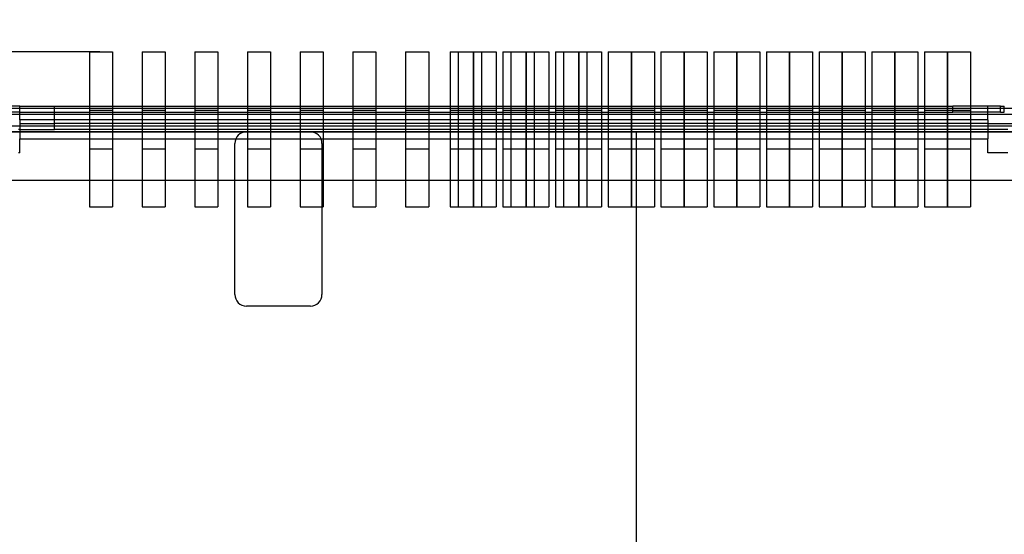
# Model space of a CAD drawing. Units: millimetres. Extents: x -1752 to 6294, y -364 to 5953.
# Drawn here: x 2034 to 2542, y 2738 to 3004 of the extents above; entities that cross this region are included whole.
import ezdxf

# ---------------------------------------------------------------- set-up
doc = ezdxf.new("R2010")
doc.units = ezdxf.units.MM
doc.layers.add('Dimensions', color=7, linetype='Continuous')
doc.styles.get("Standard").update_dxf_attribs({"font": 'arial.ttf'})
doc.dimstyles.new('Leikkiset keinu', dxfattribs={"dimtxt": 150, "dimasz": 2.5, "dimexe": 0.06, "dimexo": 0.625, "dimtad": 0, "dimtih": 1, "dimtoh": 1, "dimdec": 0, "dimtxsty": 'Standard', "dimcen": 2.5, "dimadec": 0, "dimazin": 0, "dimtfac": 1, "dimtmove": 0, "dimatfit": 3, "dimfxl": 1, "dimarcsym": 0})

# ---------------------------------------------------------------- blocks, each defined once
blk = doc.blocks.new('*D177')
at = {"layer": 'Defpoints', "color": 0}
for p in [(4293.15, 3642.8), (1844.08, 2896.64), (4293.15, 2608.17)]:
    blk.add_point(p, dxfattribs=at)
at = {"layer": 'Dimensions', "color": 0, "lineweight": -2}
for p, q in [((1844.08, 2897.26), (1844.08, 3642.86)), ((1846.58, 3642.8), (2842.84, 3642.8)), ((4290.65, 3642.8), (3294.39, 3642.8)), ((4293.15, 2608.8), (4293.15, 3642.86))]:
    blk.add_line(p, q, dxfattribs=at)
at = {"layer": 'Dimensions', "color": 0}
for points in [[(1846.58, 3643.21), (1846.58, 3642.38), (1844.08, 3642.8)], [(4290.65, 3642.38), (4290.65, 3643.21), (4293.15, 3642.8)]]:
    blk.add_solid(points, dxfattribs=at)
at = {"layer": 'Dimensions', "color": 0, "insert": (3068.62, 3642.8), "char_height": 150, "attachment_point": 5}
blk.add_mtext('2449', dxfattribs=at)
blk = doc.blocks.new('*D178')
at = {"layer": 'Defpoints', "color": 0}
for p in [(2075.63, 2987.12), (1200.26, 1137.79), (2037.8, 1137.79)]:
    blk.add_point(p, dxfattribs=at)
at = {"layer": 'Dimensions', "color": 0, "lineweight": -2}
for p, q in [((2075.01, 2987.12), (1200.2, 2987.12)), ((1200.26, 2984.62), (1200.26, 2139.65)), ((1200.26, 1140.29), (1200.26, 1985.25)), ((2037.17, 1137.79), (1200.2, 1137.79))]:
    blk.add_line(p, q, dxfattribs=at)
at = {"layer": 'Dimensions', "color": 0}
for points in [[(1200.68, 2984.62), (1199.85, 2984.62), (1200.26, 2987.12)], [(1199.85, 1140.29), (1200.68, 1140.29), (1200.26, 1137.79)]]:
    blk.add_solid(points, dxfattribs=at)
at = {"layer": 'Dimensions', "color": 0, "insert": (1200.26, 2062.45), "char_height": 150, "attachment_point": 5}
blk.add_mtext('1849', dxfattribs=at)

msp = doc.modelspace()

# ---------------------------------------------------------------- linework, layer by layer
at = {"linetype": 'ByBlock', "lineweight": -2}
for p, q in [((2069.63, 2987.12), (2081.63, 2987.12)), ((2069.63, 2987.12), (2069.63, 2985.75)), ((2069.63, 2985.75), (2069.63, 2981.76)), ((2081.63, 2987.12), (2081.63, 2985.75)), ((2081.63, 2985.75), (2081.63, 2981.76)), ((2096.84, 2987.12), (2108.84, 2987.12)), ((2096.84, 2987.12), (2096.84, 2985.75)), ((2096.84, 2985.75), (2096.84, 2981.76)), ((2108.84, 2987.12), (2108.84, 2985.75)), ((2108.84, 2985.75), (2108.84, 2981.76)), ((2124.05, 2987.12), (2136.05, 2987.12)), ((2124.05, 2987.12), (2124.05, 2985.75)), ((2124.05, 2985.75), (2124.05, 2981.76)), ((2136.05, 2987.12), (2136.05, 2985.75)), ((2136.05, 2985.75), (2136.05, 2981.76)), ((2151.26, 2987.12), (2163.26, 2987.12)), ((2151.26, 2987.12), (2151.26, 2985.75)), ((2151.26, 2985.75), (2151.26, 2981.76)), ((2163.26, 2987.12), (2163.26, 2985.75)), ((2163.26, 2985.75), (2163.26, 2981.76)), ((2178.47, 2987.12), (2190.47, 2987.12)), ((2178.47, 2987.12), (2178.47, 2985.75)), ((2178.47, 2985.75), (2178.47, 2981.76)), ((2190.47, 2987.12), (2190.47, 2985.75)), ((2190.47, 2985.75), (2190.47, 2981.76)), ((2205.67, 2987.12), (2217.67, 2987.12)), ((2205.67, 2987.12), (2205.67, 2985.75)), ((2205.67, 2985.75), (2205.67, 2981.76)), ((2217.67, 2987.12), (2217.67, 2985.75)), ((2217.67, 2985.75), (2217.67, 2981.76)), ((2232.88, 2987.12), (2244.88, 2987.12)), ((2232.88, 2987.12), (2232.88, 2985.75)), ((2232.88, 2985.75), (2232.88, 2981.76)), ((2244.88, 2987.12), (2244.88, 2985.75)), ((2244.88, 2985.75), (2244.88, 2981.76)), ((2256.05, 2987.12), (2268.05, 2987.12)), ((2256.05, 2987.12), (2256.05, 2985.75)), ((2256.05, 2985.75), (2256.05, 2981.76)), ((2260.09, 2987.12), (2260.09, 2985.75)), ((2260.09, 2985.75), (2260.09, 2981.76)), ((2267.82, 2987.12), (2267.82, 2985.75)), ((2267.82, 2985.75), (2267.82, 2981.76)), ((2268.05, 2987.12), (2268.05, 2985.75)), ((2268.05, 2987.12), (2272.09, 2987.12)), ((2268.05, 2985.75), (2268.05, 2981.76)), ((2272.09, 2987.12), (2272.09, 2985.75)), ((2272.09, 2987.12), (2279.82, 2987.12)), ((2272.09, 2985.75), (2272.09, 2981.76)), ((2279.82, 2987.12), (2279.82, 2985.75)), ((2279.82, 2985.75), (2279.82, 2981.76)), ((2283.25, 2987.12), (2295.25, 2987.12)), ((2283.25, 2987.12), (2283.25, 2985.75)), ((2283.25, 2985.75), (2283.25, 2981.76)), ((2287.3, 2987.12), (2287.3, 2985.75)), ((2287.3, 2985.75), (2287.3, 2981.76)), ((2295.02, 2987.12), (2295.02, 2985.75)), ((2295.02, 2985.75), (2295.02, 2981.76)), ((2295.25, 2987.12), (2295.25, 2985.75)), ((2295.25, 2987.12), (2299.3, 2987.12)), ((2295.25, 2985.75), (2295.25, 2981.76)), ((2299.3, 2987.12), (2299.3, 2985.75)), ((2299.3, 2987.12), (2307.02, 2987.12)), ((2299.3, 2985.75), (2299.3, 2981.76)), ((2307.02, 2987.12), (2307.02, 2985.75)), ((2307.02, 2985.75), (2307.02, 2981.76)), ((2310.46, 2987.12), (2322.46, 2987.12)), ((2310.46, 2987.12), (2310.46, 2985.75)), ((2310.46, 2985.75), (2310.46, 2981.76)), ((2314.51, 2987.12), (2314.51, 2985.75)), ((2314.51, 2985.75), (2314.51, 2981.76)), ((2322.23, 2987.12), (2322.23, 2985.75)), ((2322.23, 2985.75), (2322.23, 2981.76)), ((2322.46, 2987.12), (2322.46, 2985.75)), ((2322.46, 2987.12), (2326.51, 2987.12)), ((2322.46, 2985.75), (2322.46, 2981.76)), ((2326.51, 2987.12), (2326.51, 2985.75)), ((2326.51, 2987.12), (2334.23, 2987.12)), ((2326.51, 2985.75), (2326.51, 2981.76)), ((2334.23, 2987.12), (2334.23, 2985.75)), ((2334.23, 2985.75), (2334.23, 2981.76)), ((2337.67, 2987.12), (2349.67, 2987.12)), ((2337.67, 2987.12), (2337.67, 2985.75)), ((2337.67, 2985.75), (2337.67, 2981.76)), ((2349.44, 2987.12), (2349.44, 2985.75)), ((2349.44, 2985.75), (2349.44, 2981.76)), ((2349.67, 2987.12), (2349.67, 2985.75)), ((2349.67, 2987.12), (2361.44, 2987.12)), ((2349.67, 2985.75), (2349.67, 2981.76)), ((2361.44, 2987.12), (2361.44, 2985.75)), ((2361.44, 2985.75), (2361.44, 2981.76)), ((2364.88, 2987.12), (2376.88, 2987.12)), ((2364.88, 2987.12), (2364.88, 2985.75)), ((2364.88, 2985.75), (2364.88, 2981.76)), ((2376.65, 2987.12), (2376.65, 2985.75)), ((2376.65, 2985.75), (2376.65, 2981.76)), ((2376.88, 2987.12), (2376.88, 2985.75)), ((2376.88, 2987.12), (2388.65, 2987.12)), ((2376.88, 2985.75), (2376.88, 2981.76)), ((2388.65, 2987.12), (2388.65, 2985.75)), ((2388.65, 2985.75), (2388.65, 2981.76)), ((2392.09, 2987.12), (2404.09, 2987.12)), ((2392.09, 2987.12), (2392.09, 2985.75)), ((2392.09, 2985.75), (2392.09, 2981.76)), ((2403.86, 2987.12), (2403.86, 2985.75)), ((2403.86, 2985.75), (2403.86, 2981.76)), ((2404.09, 2987.12), (2404.09, 2985.75)), ((2404.09, 2987.12), (2415.86, 2987.12)), ((2404.09, 2985.75), (2404.09, 2981.76)), ((2415.86, 2987.12), (2415.86, 2985.75)), ((2415.86, 2985.75), (2415.86, 2981.76)), ((2419.29, 2987.12), (2431.29, 2987.12)), ((2419.29, 2987.12), (2419.29, 2985.75)), ((2419.29, 2985.75), (2419.29, 2981.76)), ((2431.07, 2987.12), (2431.07, 2985.75)), ((2431.07, 2985.75), (2431.07, 2981.76)), ((2431.29, 2987.12), (2431.29, 2985.75)), ((2431.29, 2987.12), (2443.07, 2987.12)), ((2431.29, 2985.75), (2431.29, 2981.76)), ((2443.07, 2987.12), (2443.07, 2985.75)), ((2443.07, 2985.75), (2443.07, 2981.76)), ((2446.5, 2987.12), (2458.5, 2987.12)), ((2446.5, 2987.12), (2446.5, 2985.75)), ((2446.5, 2985.75), (2446.5, 2981.76)), ((2458.27, 2987.12), (2458.27, 2985.75)), ((2458.27, 2985.75), (2458.27, 2981.76)), ((2458.5, 2987.12), (2458.5, 2985.75)), ((2458.5, 2987.12), (2470.27, 2987.12)), ((2458.5, 2985.75), (2458.5, 2981.76)), ((2470.27, 2987.12), (2470.27, 2985.75)), ((2470.27, 2985.75), (2470.27, 2981.76)), ((2473.71, 2987.12), (2485.71, 2987.12)), ((2473.71, 2987.12), (2473.71, 2985.75)), ((2473.71, 2985.75), (2473.71, 2981.76)), ((2485.48, 2987.12), (2485.48, 2985.75)), ((2485.48, 2985.75), (2485.48, 2981.76)), ((2485.71, 2987.12), (2485.71, 2985.75)), ((2485.71, 2987.12), (2497.48, 2987.12)), ((2485.71, 2985.75), (2485.71, 2981.76)), ((2497.48, 2987.12), (2497.48, 2985.75)), ((2497.48, 2985.75), (2497.48, 2981.76)), ((2500.92, 2987.12), (2512.92, 2987.12)), ((2500.92, 2987.12), (2500.92, 2985.75)), ((2500.92, 2985.75), (2500.92, 2981.76)), ((2512.69, 2987.12), (2512.69, 2985.75)), ((2512.69, 2985.75), (2512.69, 2981.76)), ((2512.92, 2987.12), (2512.92, 2985.75)), ((2512.92, 2987.12), (2524.69, 2987.12)), ((2512.92, 2985.75), (2512.92, 2981.76)), ((2524.69, 2987.12), (2524.69, 2985.75)), ((2524.69, 2985.75), (2524.69, 2981.76)), ((2069.63, 2981.76), (2069.63, 2975.4)), ((2081.63, 2981.76), (2081.63, 2975.4)), ((2096.84, 2981.76), (2096.84, 2975.4)), ((2108.84, 2981.76), (2108.84, 2975.4)), ((2124.05, 2981.76), (2124.05, 2975.4)), ((2136.05, 2981.76), (2136.05, 2975.4)), ((2151.26, 2981.76), (2151.26, 2975.4)), ((2163.26, 2981.76), (2163.26, 2975.4)), ((2178.47, 2981.76), (2178.47, 2975.4)), ((2190.47, 2981.76), (2190.47, 2975.4)), ((2205.67, 2981.76), (2205.67, 2975.4)), ((2217.67, 2981.76), (2217.67, 2975.4)), ((2232.88, 2981.76), (2232.88, 2975.4)), ((2244.88, 2981.76), (2244.88, 2975.4)), ((2256.05, 2981.76), (2256.05, 2975.4)), ((2260.09, 2981.76), (2260.09, 2975.4)), ((2267.82, 2981.76), (2267.82, 2975.4)), ((2268.05, 2981.76), (2268.05, 2975.4)), ((2272.09, 2981.76), (2272.09, 2975.4)), ((2279.82, 2981.76), (2279.82, 2975.4)), ((2283.25, 2981.76), (2283.25, 2975.4)), ((2287.3, 2981.76), (2287.3, 2975.4)), ((2295.02, 2981.76), (2295.02, 2975.4)), ((2295.25, 2981.76), (2295.25, 2975.4)), ((2299.3, 2981.76), (2299.3, 2975.4)), ((2307.02, 2981.76), (2307.02, 2975.4)), ((2310.46, 2981.76), (2310.46, 2975.4)), ((2314.51, 2981.76), (2314.51, 2975.4)), ((2322.23, 2981.76), (2322.23, 2975.4)), ((2322.46, 2981.76), (2322.46, 2975.4)), ((2326.51, 2981.76), (2326.51, 2975.4)), ((2334.23, 2981.76), (2334.23, 2975.4)), ((2337.67, 2981.76), (2337.67, 2975.4)), ((2349.44, 2981.76), (2349.44, 2975.4)), ((2349.67, 2981.76), (2349.67, 2975.4)), ((2361.44, 2981.76), (2361.44, 2975.4)), ((2364.88, 2981.76), (2364.88, 2975.4)), ((2376.65, 2981.76), (2376.65, 2975.4)), ((2376.88, 2981.76), (2376.88, 2975.4)), ((2388.65, 2981.76), (2388.65, 2975.4)), ((2392.09, 2981.76), (2392.09, 2975.4)), ((2403.86, 2981.76), (2403.86, 2975.4)), ((2404.09, 2981.76), (2404.09, 2975.4)), ((2415.86, 2981.76), (2415.86, 2975.4)), ((2419.29, 2981.76), (2419.29, 2975.4)), ((2431.07, 2981.76), (2431.07, 2975.4)), ((2431.29, 2981.76), (2431.29, 2975.4)), ((2443.07, 2981.76), (2443.07, 2975.4)), ((2446.5, 2981.76), (2446.5, 2975.4)), ((2458.27, 2981.76), (2458.27, 2975.4)), ((2458.5, 2981.76), (2458.5, 2975.4)), ((2470.27, 2981.76), (2470.27, 2975.4)), ((2473.71, 2981.76), (2473.71, 2975.4)), ((2485.48, 2981.76), (2485.48, 2975.4)), ((2485.71, 2981.76), (2485.71, 2975.4)), ((2497.48, 2981.76), (2497.48, 2975.4)), ((2500.92, 2981.76), (2500.92, 2975.4)), ((2512.69, 2981.76), (2512.69, 2975.4)), ((2512.92, 2981.76), (2512.92, 2975.4)), ((2524.69, 2981.76), (2524.69, 2975.4)), ((2069.63, 2975.4), (2069.63, 2967.12)), ((2081.63, 2975.4), (2081.63, 2967.12)), ((2096.84, 2975.4), (2096.84, 2967.12)), ((2108.84, 2975.4), (2108.84, 2967.12)), ((2124.05, 2975.4), (2124.05, 2967.12)), ((2136.05, 2975.4), (2136.05, 2967.12)), ((2151.26, 2975.4), (2151.26, 2967.12)), ((2163.26, 2975.4), (2163.26, 2967.12)), ((2178.47, 2975.4), (2178.47, 2967.12)), ((2190.47, 2975.4), (2190.47, 2967.12)), ((2205.67, 2975.4), (2205.67, 2967.12)), ((2217.67, 2975.4), (2217.67, 2967.12)), ((2232.88, 2975.4), (2232.88, 2967.12)), ((2244.88, 2975.4), (2244.88, 2967.12)), ((2256.05, 2975.4), (2256.05, 2967.12)), ((2260.09, 2975.4), (2260.09, 2967.12)), ((2267.82, 2975.4), (2267.82, 2967.12)), ((2268.05, 2975.4), (2268.05, 2967.12)), ((2272.09, 2975.4), (2272.09, 2967.12)), ((2279.82, 2975.4), (2279.82, 2967.12)), ((2283.25, 2975.4), (2283.25, 2967.12)), ((2287.3, 2975.4), (2287.3, 2967.12)), ((2295.02, 2975.4), (2295.02, 2967.12)), ((2295.25, 2975.4), (2295.25, 2967.12)), ((2299.3, 2975.4), (2299.3, 2967.12)), ((2307.02, 2975.4), (2307.02, 2967.12)), ((2310.46, 2975.4), (2310.46, 2967.12)), ((2314.51, 2975.4), (2314.51, 2967.12)), ((2322.23, 2975.4), (2322.23, 2967.12)), ((2322.46, 2975.4), (2322.46, 2967.12)), ((2326.51, 2975.4), (2326.51, 2967.12)), ((2334.23, 2975.4), (2334.23, 2967.12)), ((2337.67, 2975.4), (2337.67, 2967.12)), ((2349.44, 2975.4), (2349.44, 2967.12)), ((2349.67, 2975.4), (2349.67, 2967.12)), ((2361.44, 2975.4), (2361.44, 2967.12)), ((2364.88, 2975.4), (2364.88, 2967.12)), ((2376.65, 2975.4), (2376.65, 2967.12)), ((2376.88, 2975.4), (2376.88, 2967.12)), ((2388.65, 2975.4), (2388.65, 2967.12)), ((2392.09, 2975.4), (2392.09, 2967.12)), ((2403.86, 2975.4), (2403.86, 2967.12)), ((2404.09, 2975.4), (2404.09, 2967.12)), ((2415.86, 2975.4), (2415.86, 2967.12)), ((2419.29, 2975.4), (2419.29, 2967.12)), ((2431.07, 2975.4), (2431.07, 2967.12)), ((2431.29, 2975.4), (2431.29, 2967.12)), ((2443.07, 2975.4), (2443.07, 2967.12)), ((2446.5, 2975.4), (2446.5, 2967.12)), ((2458.27, 2975.4), (2458.27, 2967.12)), ((2458.5, 2975.4), (2458.5, 2967.12)), ((2470.27, 2975.4), (2470.27, 2967.12)), ((2473.71, 2975.4), (2473.71, 2967.12)), ((2485.48, 2975.4), (2485.48, 2967.12)), ((2485.71, 2975.4), (2485.71, 2967.12)), ((2497.48, 2975.4), (2497.48, 2967.12)), ((2500.92, 2975.4), (2500.92, 2967.12)), ((2512.69, 2975.4), (2512.69, 2967.12)), ((2512.92, 2975.4), (2512.92, 2967.12)), ((2524.69, 2975.4), (2524.69, 2967.12)), ((2069.63, 2967.12), (2069.63, 2957.47)), ((2081.63, 2967.12), (2081.63, 2957.47)), ((2096.84, 2967.12), (2096.84, 2957.47)), ((2108.84, 2967.12), (2108.84, 2957.47)), ((2124.05, 2967.12), (2124.05, 2957.47)), ((2136.05, 2967.12), (2136.05, 2957.47)), ((2151.26, 2967.12), (2151.26, 2957.47)), ((2163.26, 2967.12), (2163.26, 2957.47)), ((2178.47, 2967.12), (2178.47, 2957.47)), ((2190.47, 2967.12), (2190.47, 2957.47)), ((2205.67, 2967.12), (2205.67, 2957.47)), ((2217.67, 2967.12), (2217.67, 2957.47)), ((2232.88, 2967.12), (2232.88, 2957.47)), ((2244.88, 2967.12), (2244.88, 2957.47)), ((2256.05, 2967.12), (2256.05, 2957.47)), ((2260.09, 2967.12), (2260.09, 2957.47)), ((2267.82, 2967.12), (2267.82, 2957.47)), ((2268.05, 2967.12), (2268.05, 2957.47)), ((2272.09, 2967.12), (2272.09, 2957.47)), ((2279.82, 2967.12), (2279.82, 2957.47)), ((2283.25, 2967.12), (2283.25, 2957.47)), ((2287.3, 2967.12), (2287.3, 2957.47)), ((2295.02, 2967.12), (2295.02, 2957.47)), ((2295.25, 2967.12), (2295.25, 2957.47)), ((2299.3, 2967.12), (2299.3, 2957.47)), ((2307.02, 2967.12), (2307.02, 2957.47)), ((2310.46, 2967.12), (2310.46, 2957.47)), ((2314.51, 2967.12), (2314.51, 2957.47)), ((2322.23, 2967.12), (2322.23, 2957.47)), ((2322.46, 2967.12), (2322.46, 2957.47)), ((2326.51, 2967.12), (2326.51, 2957.47)), ((2334.23, 2967.12), (2334.23, 2957.47)), ((2337.67, 2967.12), (2337.67, 2957.47)), ((2349.44, 2967.12), (2349.44, 2957.47)), ((2349.67, 2967.12), (2349.67, 2957.47)), ((2361.44, 2967.12), (2361.44, 2957.47)), ((2364.88, 2967.12), (2364.88, 2957.47)), ((2376.65, 2967.12), (2376.65, 2957.47)), ((2376.88, 2967.12), (2376.88, 2957.47)), ((2388.65, 2967.12), (2388.65, 2957.47)), ((2392.09, 2967.12), (2392.09, 2957.47)), ((2403.86, 2967.12), (2403.86, 2957.47)), ((2404.09, 2967.12), (2404.09, 2957.47)), ((2415.86, 2967.12), (2415.86, 2957.47)), ((2419.29, 2967.12), (2419.29, 2957.47)), ((2431.07, 2967.12), (2431.07, 2957.47)), ((2431.29, 2967.12), (2431.29, 2957.47)), ((2443.07, 2967.12), (2443.07, 2957.47)), ((2446.5, 2967.12), (2446.5, 2957.47)), ((2458.27, 2967.12), (2458.27, 2957.47)), ((2458.5, 2967.12), (2458.5, 2957.47)), ((2470.27, 2967.12), (2470.27, 2957.47)), ((2473.71, 2967.12), (2473.71, 2957.47)), ((2485.48, 2967.12), (2485.48, 2957.47)), ((2485.71, 2967.12), (2485.71, 2957.47)), ((2497.48, 2967.12), (2497.48, 2957.47)), ((2500.92, 2967.12), (2500.92, 2957.47)), ((2512.69, 2967.12), (2512.69, 2957.47)), ((2512.92, 2967.12), (2512.92, 2957.47)), ((2524.69, 2967.12), (2524.69, 2957.47)), ((2054.59, 2957.89), (1910.3, 2957.89)), ((2054.59, 2954.89), (1910.3, 2954.89)), ((2054.59, 2954.89), (1910.3, 2954.89)), ((2033.64, 2959.12), (2010.98, 2959.12)), ((2033.64, 2956.12), (2010.98, 2956.12)), ((2033.64, 2959.12), (2034.18, 2959.12)), ((2033.64, 2956.12), (2033.64, 2959.12)), ((2033.64, 2952.12), (2033.64, 2956.12)), ((2033.64, 2956.12), (2034.18, 2956.12)), ((2034.18, 2959.12), (2035.26, 2959.12)), ((2034.18, 2956.12), (2035.26, 2956.12)), ((2035.26, 2959.12), (2036.83, 2959.12)), ((2035.26, 2956.12), (2036.83, 2956.12)), ((2036.83, 2959.12), (2038.86, 2959.12)), ((2036.83, 2956.12), (2038.86, 2956.12)), ((2038.86, 2959.12), (2041.27, 2959.12)), ((2038.86, 2956.12), (2041.27, 2956.12)), ((2041.27, 2959.12), (2044, 2959.12)), ((2041.27, 2956.12), (2044, 2956.12)), ((2044, 2959.12), (2046.96, 2959.12)), ((2044, 2956.12), (2046.96, 2956.12)), ((2046.96, 2959.12), (2050.06, 2959.12)), ((2046.96, 2956.12), (2050.06, 2956.12)), ((2050.06, 2959.12), (2051.64, 2959.12)), ((2050.06, 2956.12), (2051.64, 2956.12)), ((2051.64, 2959.12), (2515.64, 2959.12)), ((2051.64, 2956.12), (2051.64, 2959.12)), ((2051.64, 2950.12), (2051.64, 2956.12)), ((2051.64, 2956.12), (2515.64, 2956.12)), ((2246.41, 2957.89), (2054.59, 2957.89)), ((2246.41, 2954.89), (2054.59, 2954.89)), ((2246.41, 2954.89), (2054.59, 2954.89)), ((2069.63, 2957.47), (2069.63, 2947.12)), ((2069.63, 2957.12), (2081.63, 2957.12)), ((2081.63, 2957.47), (2081.63, 2947.12)), ((2096.84, 2957.47), (2096.84, 2947.12)), ((2096.84, 2957.12), (2108.84, 2957.12)), ((2108.84, 2957.47), (2108.84, 2947.12)), ((2124.05, 2957.47), (2124.05, 2947.12)), ((2124.05, 2957.12), (2136.05, 2957.12)), ((2136.05, 2957.47), (2136.05, 2947.12)), ((2151.26, 2957.47), (2151.26, 2947.12)), ((2151.26, 2957.12), (2163.26, 2957.12)), ((2163.26, 2957.47), (2163.26, 2947.12)), ((2178.47, 2957.47), (2178.47, 2947.12)), ((2178.47, 2957.12), (2190.47, 2957.12)), ((2190.47, 2957.47), (2190.47, 2947.12)), ((2205.67, 2957.47), (2205.67, 2947.12)), ((2205.67, 2957.12), (2217.67, 2957.12)), ((2217.67, 2957.47), (2217.67, 2947.12)), ((2232.88, 2957.47), (2232.88, 2947.12)), ((2232.88, 2957.12), (2244.88, 2957.12)), ((2244.88, 2957.47), (2244.88, 2947.12)), ((2432.75, 2957.89), (2246.41, 2957.89)), ((2432.75, 2954.89), (2246.41, 2954.89)), ((2432.75, 2954.89), (2246.41, 2954.89)), ((2256.05, 2957.47), (2256.05, 2947.12)), ((2256.05, 2957.12), (2268.05, 2957.12)), ((2260.09, 2957.47), (2260.09, 2947.12)), ((2267.82, 2957.47), (2267.82, 2947.12)), ((2268.05, 2957.47), (2268.05, 2947.12)), ((2268.05, 2957.12), (2272.09, 2957.12)), ((2272.09, 2957.47), (2272.09, 2947.12)), ((2272.09, 2957.12), (2279.82, 2957.12)), ((2279.82, 2957.47), (2279.82, 2947.12)), ((2283.25, 2957.47), (2283.25, 2947.12)), ((2283.25, 2957.12), (2295.25, 2957.12)), ((2287.3, 2957.47), (2287.3, 2947.12)), ((2295.02, 2957.47), (2295.02, 2947.12)), ((2295.25, 2957.47), (2295.25, 2947.12)), ((2295.25, 2957.12), (2299.3, 2957.12)), ((2299.3, 2957.47), (2299.3, 2947.12)), ((2299.3, 2957.12), (2307.02, 2957.12)), ((2307.02, 2957.47), (2307.02, 2947.12)), ((2310.46, 2957.47), (2310.46, 2947.12)), ((2310.46, 2957.12), (2322.46, 2957.12)), ((2314.51, 2957.47), (2314.51, 2947.12)), ((2322.23, 2957.47), (2322.23, 2947.12)), ((2322.46, 2957.47), (2322.46, 2947.12)), ((2322.46, 2957.12), (2326.51, 2957.12)), ((2326.51, 2957.47), (2326.51, 2947.12)), ((2326.51, 2957.12), (2334.23, 2957.12)), ((2334.23, 2957.47), (2334.23, 2947.12)), ((2337.67, 2957.47), (2337.67, 2947.12)), ((2337.67, 2957.12), (2349.67, 2957.12)), ((2349.44, 2957.47), (2349.44, 2947.12)), ((2349.67, 2957.47), (2349.67, 2947.12)), ((2349.67, 2957.12), (2361.44, 2957.12)), ((2361.44, 2957.47), (2361.44, 2947.12)), ((2364.88, 2957.47), (2364.88, 2947.12)), ((2364.88, 2957.12), (2376.88, 2957.12)), ((2376.65, 2957.47), (2376.65, 2947.12)), ((2376.88, 2957.47), (2376.88, 2947.12)), ((2376.88, 2957.12), (2388.65, 2957.12)), ((2388.65, 2957.47), (2388.65, 2947.12)), ((2392.09, 2957.47), (2392.09, 2947.12)), ((2392.09, 2957.12), (2404.09, 2957.12)), ((2403.86, 2957.47), (2403.86, 2947.12)), ((2404.09, 2957.47), (2404.09, 2947.12)), ((2404.09, 2957.12), (2415.86, 2957.12)), ((2415.86, 2957.47), (2415.86, 2947.12)), ((2419.29, 2957.47), (2419.29, 2947.12)), ((2419.29, 2957.12), (2431.29, 2957.12)), ((2431.07, 2957.47), (2431.07, 2947.12)), ((2431.29, 2957.47), (2431.29, 2947.12)), ((2431.29, 2957.12), (2443.07, 2957.12)), ((2560.91, 2957.89), (2432.75, 2957.89)), ((2560.91, 2954.89), (2432.75, 2954.89)), ((2560.91, 2954.89), (2432.75, 2954.89)), ((2443.07, 2957.47), (2443.07, 2947.12)), ((2446.5, 2957.47), (2446.5, 2947.12)), ((2446.5, 2957.12), (2458.5, 2957.12)), ((2458.27, 2957.47), (2458.27, 2947.12)), ((2458.5, 2957.47), (2458.5, 2947.12)), ((2458.5, 2957.12), (2470.27, 2957.12)), ((2470.27, 2957.47), (2470.27, 2947.12)), ((2473.71, 2957.47), (2473.71, 2947.12)), ((2473.71, 2957.12), (2485.71, 2957.12)), ((2485.48, 2957.47), (2485.48, 2947.12)), ((2485.71, 2957.47), (2485.71, 2947.12)), ((2485.71, 2957.12), (2497.48, 2957.12)), ((2497.48, 2957.47), (2497.48, 2947.12)), ((2500.92, 2957.47), (2500.92, 2947.12)), ((2500.92, 2957.12), (2512.92, 2957.12)), ((2512.69, 2957.47), (2512.69, 2947.12)), ((2512.92, 2957.47), (2512.92, 2947.12)), ((2512.92, 2957.12), (2524.69, 2957.12)), ((2517.21, 2959.12), (2515.64, 2959.12)), ((2515.64, 2956.12), (2515.64, 2959.12)), ((2517.21, 2956.12), (2515.64, 2956.12)), ((2520.31, 2959.12), (2517.21, 2959.12)), ((2520.31, 2956.12), (2517.21, 2956.12)), ((2523.27, 2959.12), (2520.31, 2959.12)), ((2523.27, 2956.12), (2520.31, 2956.12)), ((2526, 2959.12), (2523.27, 2959.12)), ((2526, 2956.12), (2523.27, 2956.12)), ((2524.69, 2957.47), (2524.69, 2947.12)), ((2528.41, 2959.12), (2526, 2959.12)), ((2528.41, 2956.12), (2526, 2956.12)), ((2530.44, 2959.12), (2528.41, 2959.12)), ((2530.44, 2956.12), (2528.41, 2956.12)), ((2532.01, 2959.12), (2530.44, 2959.12)), ((2532.01, 2956.12), (2530.44, 2956.12)), ((2533.09, 2959.12), (2532.01, 2959.12)), ((2533.09, 2956.12), (2532.01, 2956.12)), ((2533.64, 2959.12), (2533.09, 2959.12)), ((2533.64, 2956.12), (2533.09, 2956.12)), ((2540.21, 2959.12), (2533.64, 2959.12)), ((2533.64, 2956.12), (2533.64, 2959.12)), ((2533.64, 2952.12), (2533.64, 2956.12)), ((2540.21, 2956.12), (2533.64, 2956.12)), ((2540.21, 2959.12), (2540.27, 2959.12)), ((2540.21, 2956.12), (2540.21, 2959.12)), ((2540.21, 2956.12), (2540.27, 2956.12)), ((2540.27, 2959.12), (2540.39, 2959.12)), ((2540.27, 2956.12), (2540.39, 2956.12)), ((2540.39, 2959.12), (2540.56, 2959.12)), ((2540.39, 2956.12), (2540.56, 2956.12)), ((2540.56, 2959.12), (2540.79, 2959.12)), ((2540.56, 2956.12), (2540.79, 2956.12)), ((2540.79, 2959.12), (2541.06, 2959.12)), ((2540.79, 2956.12), (2541.06, 2956.12)), ((2541.06, 2959.12), (2541.36, 2959.12)), ((2541.06, 2956.12), (2541.36, 2956.12)), ((2541.36, 2959.12), (2541.69, 2959.12)), ((2541.36, 2956.12), (2541.69, 2956.12)), ((2541.69, 2959.12), (2542.03, 2959.12)), ((2541.69, 2956.12), (2542.03, 2956.12)), ((2542.03, 2959.12), (2542.21, 2959.12)), ((2542.03, 2956.12), (2542.21, 2956.12)), ((2542.21, 2956.12), (2542.21, 2959.12)), ((2033.64, 2952.12), (2033.64, 2951.95)), ((2533.64, 2952.12), (2033.64, 2952.12)), ((2033.64, 2951.95), (2033.64, 2951.45)), ((2033.64, 2951.45), (2033.64, 2950.65)), ((2033.64, 2950.65), (2033.64, 2949.62)), ((2033.64, 2950.12), (2034.18, 2950.12)), ((2034.18, 2950.12), (2035.26, 2950.12)), ((2035.26, 2950.12), (2036.83, 2950.12)), ((2036.83, 2950.12), (2038.86, 2950.12)), ((2038.86, 2950.12), (2041.27, 2950.12)), ((2041.27, 2950.12), (2044, 2950.12)), ((2044, 2950.12), (2046.96, 2950.12)), ((2046.96, 2950.12), (2050.06, 2950.12)), ((2050.06, 2950.12), (2051.64, 2950.12)), ((2051.64, 2947.12), (2051.64, 2950.12)), ((2515.64, 2950.12), (2051.64, 2950.12)), ((2517.21, 2950.12), (2515.64, 2950.12)), ((2520.31, 2950.12), (2517.21, 2950.12)), ((2523.27, 2950.12), (2520.31, 2950.12)), ((2526, 2950.12), (2523.27, 2950.12)), ((2528.41, 2950.12), (2526, 2950.12)), ((2530.44, 2950.12), (2528.41, 2950.12)), ((2532.01, 2950.12), (2530.44, 2950.12)), ((2533.09, 2950.12), (2532.01, 2950.12)), ((2533.64, 2950.12), (2533.09, 2950.12)), ((2533.64, 2952.12), (2533.64, 2951.95)), ((2533.64, 2951.95), (2533.64, 2951.45)), ((2533.64, 2951.45), (2533.64, 2950.65)), ((2533.64, 2950.65), (2533.64, 2949.62)), ((2533.64, 2950.12), (2795.64, 2950.12)), ((2852.05, 2945.89), (1852.05, 2945.89)), ((2852.06, 2945.9), (1852.06, 2945.9)), ((2054.59, 2948.89), (1910.3, 2948.89)), ((2054.59, 2948.89), (1910.3, 2948.89)), ((2054.59, 2945.89), (1910.3, 2945.89)), ((2307.05, 2945.89), (1942.05, 2945.89)), ((1942.05, 2945.89), (2762.05, 2945.89)), ((2033.64, 2947.12), (2033.09, 2947.12)), ((2033.64, 2949.62), (2033.64, 2948.41)), ((2033.64, 2948.41), (2033.64, 2947.12)), ((2033.64, 2947.12), (2033.64, 2945.82)), ((2033.64, 2947.12), (2034.18, 2947.12)), ((2033.64, 2945.82), (2033.64, 2944.62)), ((2034.18, 2947.12), (2035.26, 2947.12)), ((2035.26, 2947.12), (2036.83, 2947.12)), ((2036.83, 2947.12), (2038.86, 2947.12)), ((2038.86, 2947.12), (2041.27, 2947.12)), ((2041.27, 2947.12), (2044, 2947.12)), ((2044, 2947.12), (2046.96, 2947.12)), ((2046.96, 2947.12), (2050.06, 2947.12)), ((2050.06, 2947.12), (2051.64, 2947.12)), ((2515.64, 2947.12), (2051.64, 2947.12)), ((2246.41, 2948.89), (2054.59, 2948.89)), ((2246.41, 2948.89), (2054.59, 2948.89)), ((2246.41, 2945.89), (2054.59, 2945.89)), ((2069.63, 2947.12), (2069.63, 2936.76)), ((2081.63, 2947.12), (2081.63, 2936.76)), ((2096.84, 2947.12), (2096.84, 2936.76)), ((2108.84, 2947.12), (2108.84, 2936.76)), ((2124.05, 2947.12), (2124.05, 2936.76)), ((2136.05, 2947.12), (2136.05, 2936.76)), ((2150.78, 2945.9), (2183.78, 2945.9)), ((2151.26, 2947.12), (2151.26, 2936.76)), ((2163.26, 2947.12), (2163.26, 2936.76)), ((2178.47, 2947.12), (2178.47, 2936.76)), ((2190.47, 2947.12), (2190.47, 2936.76)), ((2205.67, 2947.12), (2205.67, 2936.76)), ((2217.67, 2947.12), (2217.67, 2936.76)), ((2232.88, 2947.12), (2232.88, 2936.76)), ((2244.88, 2947.12), (2244.88, 2936.76)), ((2432.75, 2948.89), (2246.41, 2948.89)), ((2432.75, 2948.89), (2246.41, 2948.89)), ((2432.75, 2945.89), (2246.41, 2945.89)), ((2256.05, 2947.12), (2256.05, 2936.76)), ((2260.09, 2947.12), (2260.09, 2936.76)), ((2267.82, 2947.12), (2267.82, 2936.76)), ((2268.05, 2947.12), (2268.05, 2936.76)), ((2272.09, 2947.12), (2272.09, 2936.76)), ((2279.82, 2947.12), (2279.82, 2936.76)), ((2283.25, 2947.12), (2283.25, 2936.76)), ((2287.3, 2947.12), (2287.3, 2936.76)), ((2295.02, 2947.12), (2295.02, 2936.76)), ((2295.25, 2947.12), (2295.25, 2936.76)), ((2299.3, 2947.12), (2299.3, 2936.76)), ((2307.02, 2947.12), (2307.02, 2936.76)), ((2397.05, 2945.89), (2307.05, 2945.89)), ((2310.46, 2947.12), (2310.46, 2936.76)), ((2314.51, 2947.12), (2314.51, 2936.76)), ((2322.23, 2947.12), (2322.23, 2936.76)), ((2322.46, 2947.12), (2322.46, 2936.76)), ((2326.51, 2947.12), (2326.51, 2936.76)), ((2334.23, 2947.12), (2334.23, 2936.76)), ((2337.67, 2947.12), (2337.67, 2936.76)), ((2349.44, 2947.12), (2349.44, 2936.76)), ((2349.67, 2947.12), (2349.67, 2936.76)), ((2352.06, 2945.9), (2352.06, 1945.9)), ((2361.44, 2947.12), (2361.44, 2936.76)), ((2364.88, 2947.12), (2364.88, 2936.76)), ((2376.65, 2947.12), (2376.65, 2936.76)), ((2376.88, 2947.12), (2376.88, 2936.76)), ((2388.65, 2947.12), (2388.65, 2936.76)), ((2392.09, 2947.12), (2392.09, 2936.76)), ((2762.05, 2945.89), (2397.05, 2945.89)), ((2403.86, 2947.12), (2403.86, 2936.76)), ((2404.09, 2947.12), (2404.09, 2936.76)), ((2415.86, 2947.12), (2415.86, 2936.76)), ((2419.29, 2947.12), (2419.29, 2936.76)), ((2431.07, 2947.12), (2431.07, 2936.76)), ((2431.29, 2947.12), (2431.29, 2936.76)), ((2560.91, 2948.89), (2432.75, 2948.89)), ((2560.91, 2948.89), (2432.75, 2948.89)), ((2560.91, 2945.89), (2432.75, 2945.89)), ((2443.07, 2947.12), (2443.07, 2936.76)), ((2446.5, 2947.12), (2446.5, 2936.76)), ((2458.27, 2947.12), (2458.27, 2936.76)), ((2458.5, 2947.12), (2458.5, 2936.76)), ((2470.27, 2947.12), (2470.27, 2936.76)), ((2473.71, 2947.12), (2473.71, 2936.76)), ((2485.48, 2947.12), (2485.48, 2936.76)), ((2485.71, 2947.12), (2485.71, 2936.76)), ((2497.48, 2947.12), (2497.48, 2936.76)), ((2500.92, 2947.12), (2500.92, 2936.76)), ((2512.69, 2947.12), (2512.69, 2936.76)), ((2512.92, 2947.12), (2512.92, 2936.76)), ((2517.21, 2947.12), (2515.64, 2947.12)), ((2520.31, 2947.12), (2517.21, 2947.12)), ((2523.27, 2947.12), (2520.31, 2947.12)), ((2526, 2947.12), (2523.27, 2947.12)), ((2524.69, 2947.12), (2524.69, 2936.76)), ((2528.41, 2947.12), (2526, 2947.12)), ((2530.44, 2947.12), (2528.41, 2947.12)), ((2532.01, 2947.12), (2530.44, 2947.12)), ((2533.09, 2947.12), (2532.01, 2947.12)), ((2533.64, 2947.12), (2533.09, 2947.12)), ((2533.64, 2949.62), (2533.64, 2948.41)), ((2533.64, 2948.41), (2533.64, 2947.12)), ((2533.64, 2947.12), (2533.64, 2945.82)), ((2534.18, 2947.12), (2533.64, 2947.12)), ((2533.64, 2945.82), (2533.64, 2944.62)), ((2535.26, 2947.12), (2534.18, 2947.12)), ((2536.83, 2947.12), (2535.26, 2947.12)), ((2538.86, 2947.12), (2536.83, 2947.12)), ((2541.27, 2947.12), (2538.86, 2947.12)), ((2544, 2947.12), (2541.27, 2947.12)), ((2033.64, 2944.62), (2033.64, 2943.58)), ((2033.64, 2943.58), (2033.64, 2942.79)), ((2033.64, 2942.79), (2033.64, 2942.29)), ((2033.64, 2942.12), (2033.64, 2942.29)), ((2033.64, 2935.12), (2033.64, 2942.12)), ((2533.64, 2942.12), (2033.64, 2942.12)), ((2144.78, 2861.9), (2144.78, 2939.9)), ((2189.78, 2939.9), (2189.78, 2861.9)), ((2533.64, 2944.62), (2533.64, 2943.58)), ((2533.64, 2943.58), (2533.64, 2942.79)), ((2533.64, 2942.79), (2533.64, 2942.29)), ((2533.64, 2942.12), (2533.64, 2942.29)), ((2533.64, 2935.12), (2533.64, 2942.12)), ((2033.64, 2935.12), (2033.09, 2935.12)), ((2069.63, 2937.12), (2081.63, 2937.12)), ((2069.63, 2936.76), (2069.63, 2927.12)), ((2081.63, 2936.76), (2081.63, 2927.12)), ((2096.84, 2937.12), (2108.84, 2937.12)), ((2096.84, 2936.76), (2096.84, 2927.12)), ((2108.84, 2936.76), (2108.84, 2927.12)), ((2124.05, 2937.12), (2136.05, 2937.12)), ((2124.05, 2936.76), (2124.05, 2927.12)), ((2136.05, 2936.76), (2136.05, 2927.12)), ((2151.26, 2937.12), (2163.26, 2937.12)), ((2151.26, 2936.76), (2151.26, 2927.12)), ((2163.26, 2936.76), (2163.26, 2927.12)), ((2178.47, 2937.12), (2190.47, 2937.12)), ((2178.47, 2936.76), (2178.47, 2927.12)), ((2190.47, 2936.76), (2190.47, 2927.12)), ((2205.67, 2937.12), (2217.67, 2937.12)), ((2205.67, 2936.76), (2205.67, 2927.12)), ((2217.67, 2936.76), (2217.67, 2927.12)), ((2232.88, 2937.12), (2244.88, 2937.12)), ((2232.88, 2936.76), (2232.88, 2927.12)), ((2244.88, 2936.76), (2244.88, 2927.12)), ((2256.05, 2937.12), (2268.05, 2937.12)), ((2256.05, 2936.76), (2256.05, 2927.12)), ((2260.09, 2936.76), (2260.09, 2927.12)), ((2267.82, 2936.76), (2267.82, 2927.12)), ((2268.05, 2937.12), (2272.09, 2937.12)), ((2268.05, 2936.76), (2268.05, 2927.12)), ((2272.09, 2937.12), (2279.82, 2937.12)), ((2272.09, 2936.76), (2272.09, 2927.12)), ((2279.82, 2936.76), (2279.82, 2927.12)), ((2283.25, 2937.12), (2295.25, 2937.12)), ((2283.25, 2936.76), (2283.25, 2927.12)), ((2287.3, 2936.76), (2287.3, 2927.12)), ((2295.02, 2936.76), (2295.02, 2927.12)), ((2295.25, 2937.12), (2299.3, 2937.12)), ((2295.25, 2936.76), (2295.25, 2927.12)), ((2299.3, 2937.12), (2307.02, 2937.12)), ((2299.3, 2936.76), (2299.3, 2927.12)), ((2307.02, 2936.76), (2307.02, 2927.12)), ((2310.46, 2937.12), (2322.46, 2937.12)), ((2310.46, 2936.76), (2310.46, 2927.12)), ((2314.51, 2936.76), (2314.51, 2927.12)), ((2322.23, 2936.76), (2322.23, 2927.12)), ((2322.46, 2937.12), (2326.51, 2937.12)), ((2322.46, 2936.76), (2322.46, 2927.12)), ((2326.51, 2937.12), (2334.23, 2937.12)), ((2326.51, 2936.76), (2326.51, 2927.12)), ((2334.23, 2936.76), (2334.23, 2927.12)), ((2337.67, 2937.12), (2349.67, 2937.12)), ((2337.67, 2936.76), (2337.67, 2927.12)), ((2349.44, 2936.76), (2349.44, 2927.12)), ((2349.67, 2937.12), (2361.44, 2937.12)), ((2349.67, 2936.76), (2349.67, 2927.12)), ((2361.44, 2936.76), (2361.44, 2927.12)), ((2364.88, 2937.12), (2376.88, 2937.12)), ((2364.88, 2936.76), (2364.88, 2927.12)), ((2376.65, 2936.76), (2376.65, 2927.12)), ((2376.88, 2937.12), (2388.65, 2937.12)), ((2376.88, 2936.76), (2376.88, 2927.12)), ((2388.65, 2936.76), (2388.65, 2927.12)), ((2392.09, 2937.12), (2404.09, 2937.12)), ((2392.09, 2936.76), (2392.09, 2927.12)), ((2403.86, 2936.76), (2403.86, 2927.12)), ((2404.09, 2937.12), (2415.86, 2937.12)), ((2404.09, 2936.76), (2404.09, 2927.12)), ((2415.86, 2936.76), (2415.86, 2927.12)), ((2419.29, 2937.12), (2431.29, 2937.12)), ((2419.29, 2936.76), (2419.29, 2927.12)), ((2431.07, 2936.76), (2431.07, 2927.12)), ((2431.29, 2937.12), (2443.07, 2937.12)), ((2431.29, 2936.76), (2431.29, 2927.12)), ((2443.07, 2936.76), (2443.07, 2927.12)), ((2446.5, 2937.12), (2458.5, 2937.12)), ((2446.5, 2936.76), (2446.5, 2927.12)), ((2458.27, 2936.76), (2458.27, 2927.12)), ((2458.5, 2937.12), (2470.27, 2937.12)), ((2458.5, 2936.76), (2458.5, 2927.12)), ((2470.27, 2936.76), (2470.27, 2927.12)), ((2473.71, 2937.12), (2485.71, 2937.12)), ((2473.71, 2936.76), (2473.71, 2927.12)), ((2485.48, 2936.76), (2485.48, 2927.12)), ((2485.71, 2937.12), (2497.48, 2937.12)), ((2485.71, 2936.76), (2485.71, 2927.12)), ((2497.48, 2936.76), (2497.48, 2927.12)), ((2500.92, 2937.12), (2512.92, 2937.12)), ((2500.92, 2936.76), (2500.92, 2927.12)), ((2512.69, 2936.76), (2512.69, 2927.12)), ((2512.92, 2937.12), (2524.69, 2937.12)), ((2512.92, 2936.76), (2512.92, 2927.12)), ((2524.69, 2936.76), (2524.69, 2927.12)), ((2534.18, 2935.12), (2533.64, 2935.12)), ((2535.26, 2935.12), (2534.18, 2935.12)), ((2536.83, 2935.12), (2535.26, 2935.12)), ((2538.86, 2935.12), (2536.83, 2935.12)), ((2541.27, 2935.12), (2538.86, 2935.12)), ((2544, 2935.12), (2541.27, 2935.12)), ((2069.63, 2927.12), (2069.63, 2918.83)), ((2081.63, 2927.12), (2081.63, 2918.83)), ((2096.84, 2927.12), (2096.84, 2918.83)), ((2108.84, 2927.12), (2108.84, 2918.83)), ((2124.05, 2927.12), (2124.05, 2918.83)), ((2136.05, 2927.12), (2136.05, 2918.83)), ((2151.26, 2927.12), (2151.26, 2918.83)), ((2163.26, 2927.12), (2163.26, 2918.83)), ((2178.47, 2927.12), (2178.47, 2918.83)), ((2190.47, 2927.12), (2190.47, 2918.83)), ((2205.67, 2927.12), (2205.67, 2918.83)), ((2217.67, 2927.12), (2217.67, 2918.83)), ((2232.88, 2927.12), (2232.88, 2918.83)), ((2244.88, 2927.12), (2244.88, 2918.83)), ((2256.05, 2927.12), (2256.05, 2918.83)), ((2260.09, 2927.12), (2260.09, 2918.83)), ((2267.82, 2927.12), (2267.82, 2918.83)), ((2268.05, 2927.12), (2268.05, 2918.83)), ((2272.09, 2927.12), (2272.09, 2918.83)), ((2279.82, 2927.12), (2279.82, 2918.83)), ((2283.25, 2927.12), (2283.25, 2918.83)), ((2287.3, 2927.12), (2287.3, 2918.83)), ((2295.02, 2927.12), (2295.02, 2918.83)), ((2295.25, 2927.12), (2295.25, 2918.83)), ((2299.3, 2927.12), (2299.3, 2918.83)), ((2307.02, 2927.12), (2307.02, 2918.83)), ((2310.46, 2927.12), (2310.46, 2918.83)), ((2314.51, 2927.12), (2314.51, 2918.83)), ((2322.23, 2927.12), (2322.23, 2918.83)), ((2322.46, 2927.12), (2322.46, 2918.83)), ((2326.51, 2927.12), (2326.51, 2918.83)), ((2334.23, 2927.12), (2334.23, 2918.83)), ((2337.67, 2927.12), (2337.67, 2918.83)), ((2349.44, 2927.12), (2349.44, 2918.83)), ((2349.67, 2927.12), (2349.67, 2918.83)), ((2361.44, 2927.12), (2361.44, 2918.83)), ((2364.88, 2927.12), (2364.88, 2918.83)), ((2376.65, 2927.12), (2376.65, 2918.83)), ((2376.88, 2927.12), (2376.88, 2918.83)), ((2388.65, 2927.12), (2388.65, 2918.83)), ((2392.09, 2927.12), (2392.09, 2918.83)), ((2403.86, 2927.12), (2403.86, 2918.83)), ((2404.09, 2927.12), (2404.09, 2918.83)), ((2415.86, 2927.12), (2415.86, 2918.83)), ((2419.29, 2927.12), (2419.29, 2918.83)), ((2431.07, 2927.12), (2431.07, 2918.83)), ((2431.29, 2927.12), (2431.29, 2918.83)), ((2443.07, 2927.12), (2443.07, 2918.83)), ((2446.5, 2927.12), (2446.5, 2918.83)), ((2458.27, 2927.12), (2458.27, 2918.83)), ((2458.5, 2927.12), (2458.5, 2918.83)), ((2470.27, 2927.12), (2470.27, 2918.83)), ((2473.71, 2927.12), (2473.71, 2918.83)), ((2485.48, 2927.12), (2485.48, 2918.83)), ((2485.71, 2927.12), (2485.71, 2918.83)), ((2497.48, 2927.12), (2497.48, 2918.83)), ((2500.92, 2927.12), (2500.92, 2918.83)), ((2512.69, 2927.12), (2512.69, 2918.83)), ((2512.92, 2927.12), (2512.92, 2918.83)), ((2524.69, 2927.12), (2524.69, 2918.83)), ((1942.05, 2920.89), (2762.05, 2920.89)), ((2069.63, 2918.83), (2069.63, 2912.47)), ((2081.63, 2918.83), (2081.63, 2912.47)), ((2096.84, 2918.83), (2096.84, 2912.47)), ((2108.84, 2918.83), (2108.84, 2912.47)), ((2124.05, 2918.83), (2124.05, 2912.47)), ((2136.05, 2918.83), (2136.05, 2912.47)), ((2151.26, 2918.83), (2151.26, 2912.47)), ((2163.26, 2918.83), (2163.26, 2912.47)), ((2178.47, 2918.83), (2178.47, 2912.47)), ((2190.47, 2918.83), (2190.47, 2912.47)), ((2205.67, 2918.83), (2205.67, 2912.47)), ((2217.67, 2918.83), (2217.67, 2912.47)), ((2232.88, 2918.83), (2232.88, 2912.47)), ((2244.88, 2918.83), (2244.88, 2912.47)), ((2256.05, 2918.83), (2256.05, 2912.47)), ((2260.09, 2918.83), (2260.09, 2912.47)), ((2267.82, 2918.83), (2267.82, 2912.47)), ((2268.05, 2918.83), (2268.05, 2912.47)), ((2272.09, 2918.83), (2272.09, 2912.47)), ((2279.82, 2918.83), (2279.82, 2912.47)), ((2283.25, 2918.83), (2283.25, 2912.47)), ((2287.3, 2918.83), (2287.3, 2912.47)), ((2295.02, 2918.83), (2295.02, 2912.47)), ((2295.25, 2918.83), (2295.25, 2912.47)), ((2299.3, 2918.83), (2299.3, 2912.47)), ((2307.02, 2918.83), (2307.02, 2912.47)), ((2310.46, 2918.83), (2310.46, 2912.47)), ((2314.51, 2918.83), (2314.51, 2912.47)), ((2322.23, 2918.83), (2322.23, 2912.47)), ((2322.46, 2918.83), (2322.46, 2912.47)), ((2326.51, 2918.83), (2326.51, 2912.47)), ((2334.23, 2918.83), (2334.23, 2912.47)), ((2337.67, 2918.83), (2337.67, 2912.47)), ((2349.44, 2918.83), (2349.44, 2912.47)), ((2349.67, 2918.83), (2349.67, 2912.47)), ((2361.44, 2918.83), (2361.44, 2912.47)), ((2364.88, 2918.83), (2364.88, 2912.47)), ((2376.65, 2918.83), (2376.65, 2912.47)), ((2376.88, 2918.83), (2376.88, 2912.47)), ((2388.65, 2918.83), (2388.65, 2912.47)), ((2392.09, 2918.83), (2392.09, 2912.47)), ((2403.86, 2918.83), (2403.86, 2912.47)), ((2404.09, 2918.83), (2404.09, 2912.47)), ((2415.86, 2918.83), (2415.86, 2912.47)), ((2419.29, 2918.83), (2419.29, 2912.47)), ((2431.07, 2918.83), (2431.07, 2912.47)), ((2431.29, 2918.83), (2431.29, 2912.47)), ((2443.07, 2918.83), (2443.07, 2912.47)), ((2446.5, 2918.83), (2446.5, 2912.47)), ((2458.27, 2918.83), (2458.27, 2912.47)), ((2458.5, 2918.83), (2458.5, 2912.47)), ((2470.27, 2918.83), (2470.27, 2912.47)), ((2473.71, 2918.83), (2473.71, 2912.47)), ((2485.48, 2918.83), (2485.48, 2912.47)), ((2485.71, 2918.83), (2485.71, 2912.47)), ((2497.48, 2918.83), (2497.48, 2912.47)), ((2500.92, 2918.83), (2500.92, 2912.47)), ((2512.69, 2918.83), (2512.69, 2912.47)), ((2512.92, 2918.83), (2512.92, 2912.47)), ((2524.69, 2918.83), (2524.69, 2912.47)), ((2069.63, 2912.47), (2069.63, 2908.48)), ((2081.63, 2912.47), (2081.63, 2908.48)), ((2096.84, 2912.47), (2096.84, 2908.48)), ((2108.84, 2912.47), (2108.84, 2908.48)), ((2124.05, 2912.47), (2124.05, 2908.48)), ((2136.05, 2912.47), (2136.05, 2908.48)), ((2151.26, 2912.47), (2151.26, 2908.48)), ((2163.26, 2912.47), (2163.26, 2908.48)), ((2178.47, 2912.47), (2178.47, 2908.48)), ((2190.47, 2912.47), (2190.47, 2908.48)), ((2205.67, 2912.47), (2205.67, 2908.48)), ((2217.67, 2912.47), (2217.67, 2908.48)), ((2232.88, 2912.47), (2232.88, 2908.48)), ((2244.88, 2912.47), (2244.88, 2908.48)), ((2256.05, 2912.47), (2256.05, 2908.48)), ((2260.09, 2912.47), (2260.09, 2908.48)), ((2267.82, 2912.47), (2267.82, 2908.48)), ((2268.05, 2912.47), (2268.05, 2908.48)), ((2272.09, 2912.47), (2272.09, 2908.48)), ((2279.82, 2912.47), (2279.82, 2908.48)), ((2283.25, 2912.47), (2283.25, 2908.48)), ((2287.3, 2912.47), (2287.3, 2908.48)), ((2295.02, 2912.47), (2295.02, 2908.48)), ((2295.25, 2912.47), (2295.25, 2908.48)), ((2299.3, 2912.47), (2299.3, 2908.48)), ((2307.02, 2912.47), (2307.02, 2908.48)), ((2310.46, 2912.47), (2310.46, 2908.48)), ((2314.51, 2912.47), (2314.51, 2908.48)), ((2322.23, 2912.47), (2322.23, 2908.48)), ((2322.46, 2912.47), (2322.46, 2908.48)), ((2326.51, 2912.47), (2326.51, 2908.48)), ((2334.23, 2912.47), (2334.23, 2908.48)), ((2337.67, 2912.47), (2337.67, 2908.48)), ((2349.44, 2912.47), (2349.44, 2908.48)), ((2349.67, 2912.47), (2349.67, 2908.48)), ((2361.44, 2912.47), (2361.44, 2908.48)), ((2364.88, 2912.47), (2364.88, 2908.48)), ((2376.65, 2912.47), (2376.65, 2908.48)), ((2376.88, 2912.47), (2376.88, 2908.48)), ((2388.65, 2912.47), (2388.65, 2908.48)), ((2392.09, 2912.47), (2392.09, 2908.48)), ((2403.86, 2912.47), (2403.86, 2908.48)), ((2404.09, 2912.47), (2404.09, 2908.48)), ((2415.86, 2912.47), (2415.86, 2908.48)), ((2419.29, 2912.47), (2419.29, 2908.48)), ((2431.07, 2912.47), (2431.07, 2908.48)), ((2431.29, 2912.47), (2431.29, 2908.48)), ((2443.07, 2912.47), (2443.07, 2908.48)), ((2446.5, 2912.47), (2446.5, 2908.48)), ((2458.27, 2912.47), (2458.27, 2908.48)), ((2458.5, 2912.47), (2458.5, 2908.48)), ((2470.27, 2912.47), (2470.27, 2908.48)), ((2473.71, 2912.47), (2473.71, 2908.48)), ((2485.48, 2912.47), (2485.48, 2908.48)), ((2485.71, 2912.47), (2485.71, 2908.48)), ((2497.48, 2912.47), (2497.48, 2908.48)), ((2500.92, 2912.47), (2500.92, 2908.48)), ((2512.69, 2912.47), (2512.69, 2908.48)), ((2512.92, 2912.47), (2512.92, 2908.48)), ((2524.69, 2912.47), (2524.69, 2908.48)), ((2069.63, 2908.48), (2069.63, 2907.12)), ((2069.63, 2907.12), (2081.63, 2907.12)), ((2081.63, 2908.48), (2081.63, 2907.12)), ((2096.84, 2908.48), (2096.84, 2907.12)), ((2096.84, 2907.12), (2108.84, 2907.12)), ((2108.84, 2908.48), (2108.84, 2907.12)), ((2124.05, 2908.48), (2124.05, 2907.12)), ((2124.05, 2907.12), (2136.05, 2907.12)), ((2136.05, 2908.48), (2136.05, 2907.12)), ((2151.26, 2908.48), (2151.26, 2907.12)), ((2151.26, 2907.12), (2163.26, 2907.12)), ((2163.26, 2908.48), (2163.26, 2907.12)), ((2178.47, 2908.48), (2178.47, 2907.12)), ((2178.47, 2907.12), (2190.47, 2907.12)), ((2190.47, 2908.48), (2190.47, 2907.12)), ((2205.67, 2908.48), (2205.67, 2907.12)), ((2205.67, 2907.12), (2217.67, 2907.12)), ((2217.67, 2908.48), (2217.67, 2907.12)), ((2232.88, 2908.48), (2232.88, 2907.12)), ((2232.88, 2907.12), (2244.88, 2907.12)), ((2244.88, 2908.48), (2244.88, 2907.12)), ((2256.05, 2908.48), (2256.05, 2907.12)), ((2256.05, 2907.12), (2268.05, 2907.12)), ((2260.09, 2908.48), (2260.09, 2907.12)), ((2267.82, 2908.48), (2267.82, 2907.12)), ((2268.05, 2908.48), (2268.05, 2907.12)), ((2268.05, 2907.12), (2272.09, 2907.12)), ((2272.09, 2908.48), (2272.09, 2907.12)), ((2272.09, 2907.12), (2279.82, 2907.12)), ((2279.82, 2908.48), (2279.82, 2907.12)), ((2283.25, 2908.48), (2283.25, 2907.12)), ((2283.25, 2907.12), (2295.25, 2907.12)), ((2287.3, 2908.48), (2287.3, 2907.12)), ((2295.02, 2908.48), (2295.02, 2907.12)), ((2295.25, 2908.48), (2295.25, 2907.12)), ((2295.25, 2907.12), (2299.3, 2907.12)), ((2299.3, 2908.48), (2299.3, 2907.12)), ((2299.3, 2907.12), (2307.02, 2907.12)), ((2307.02, 2908.48), (2307.02, 2907.12)), ((2310.46, 2908.48), (2310.46, 2907.12)), ((2310.46, 2907.12), (2322.46, 2907.12)), ((2314.51, 2908.48), (2314.51, 2907.12)), ((2322.23, 2908.48), (2322.23, 2907.12)), ((2322.46, 2908.48), (2322.46, 2907.12)), ((2322.46, 2907.12), (2326.51, 2907.12)), ((2326.51, 2908.48), (2326.51, 2907.12)), ((2326.51, 2907.12), (2334.23, 2907.12)), ((2334.23, 2908.48), (2334.23, 2907.12)), ((2337.67, 2908.48), (2337.67, 2907.12)), ((2337.67, 2907.12), (2349.67, 2907.12)), ((2349.44, 2908.48), (2349.44, 2907.12)), ((2349.67, 2908.48), (2349.67, 2907.12)), ((2349.67, 2907.12), (2361.44, 2907.12)), ((2361.44, 2908.48), (2361.44, 2907.12)), ((2364.88, 2908.48), (2364.88, 2907.12)), ((2364.88, 2907.12), (2376.88, 2907.12)), ((2376.65, 2908.48), (2376.65, 2907.12)), ((2376.88, 2908.48), (2376.88, 2907.12)), ((2376.88, 2907.12), (2388.65, 2907.12)), ((2388.65, 2908.48), (2388.65, 2907.12)), ((2392.09, 2908.48), (2392.09, 2907.12)), ((2392.09, 2907.12), (2404.09, 2907.12)), ((2403.86, 2908.48), (2403.86, 2907.12)), ((2404.09, 2908.48), (2404.09, 2907.12)), ((2404.09, 2907.12), (2415.86, 2907.12)), ((2415.86, 2908.48), (2415.86, 2907.12)), ((2419.29, 2908.48), (2419.29, 2907.12)), ((2419.29, 2907.12), (2431.29, 2907.12)), ((2431.07, 2908.48), (2431.07, 2907.12)), ((2431.29, 2908.48), (2431.29, 2907.12)), ((2431.29, 2907.12), (2443.07, 2907.12)), ((2443.07, 2908.48), (2443.07, 2907.12)), ((2446.5, 2908.48), (2446.5, 2907.12)), ((2446.5, 2907.12), (2458.5, 2907.12)), ((2458.27, 2908.48), (2458.27, 2907.12)), ((2458.5, 2908.48), (2458.5, 2907.12)), ((2458.5, 2907.12), (2470.27, 2907.12)), ((2470.27, 2908.48), (2470.27, 2907.12)), ((2473.71, 2908.48), (2473.71, 2907.12)), ((2473.71, 2907.12), (2485.71, 2907.12)), ((2485.48, 2908.48), (2485.48, 2907.12)), ((2485.71, 2908.48), (2485.71, 2907.12)), ((2485.71, 2907.12), (2497.48, 2907.12)), ((2497.48, 2908.48), (2497.48, 2907.12)), ((2500.92, 2908.48), (2500.92, 2907.12)), ((2500.92, 2907.12), (2512.92, 2907.12)), ((2512.69, 2908.48), (2512.69, 2907.12)), ((2512.92, 2908.48), (2512.92, 2907.12)), ((2512.92, 2907.12), (2524.69, 2907.12)), ((2524.69, 2908.48), (2524.69, 2907.12)), ((2183.78, 2855.9), (2150.78, 2855.9))]:
    msp.add_line(p, q, dxfattribs=at)
for centre, start, end in [((2150.78, 2939.9), 90, 180), ((2183.78, 2939.9), 360, 90), ((2150.78, 2861.9), 180, 270), ((2183.78, 2861.9), 270, 0)]:
    msp.add_arc(centre, 6, start, end, dxfattribs=at)

# ---------------------------------------------------------------- dimensions: what is measured, and where the dimension line sits
at = {"layer": 'Dimensions'}
dim = msp.add_linear_dim(base=(4293.15, 3642.8), p1=(1844.08, 2896.64), p2=(4293.15, 2608.17), dimstyle='Leikkiset keinu', dxfattribs=at)
dim.commit()
dim.dimension.update_dxf_attribs({"geometry": '*D177', "text_midpoint": (3068.62, 3642.8)})
dim = msp.add_linear_dim(base=(1200.26, 1137.79), p1=(2075.63, 2987.12), p2=(2037.8, 1137.79), angle=90, dimstyle='Leikkiset keinu', dxfattribs=at)
dim.commit()
dim.dimension.update_dxf_attribs({"geometry": '*D178', "text_midpoint": (1200.26, 2062.45)})

doc.saveas('drawing.dxf')
